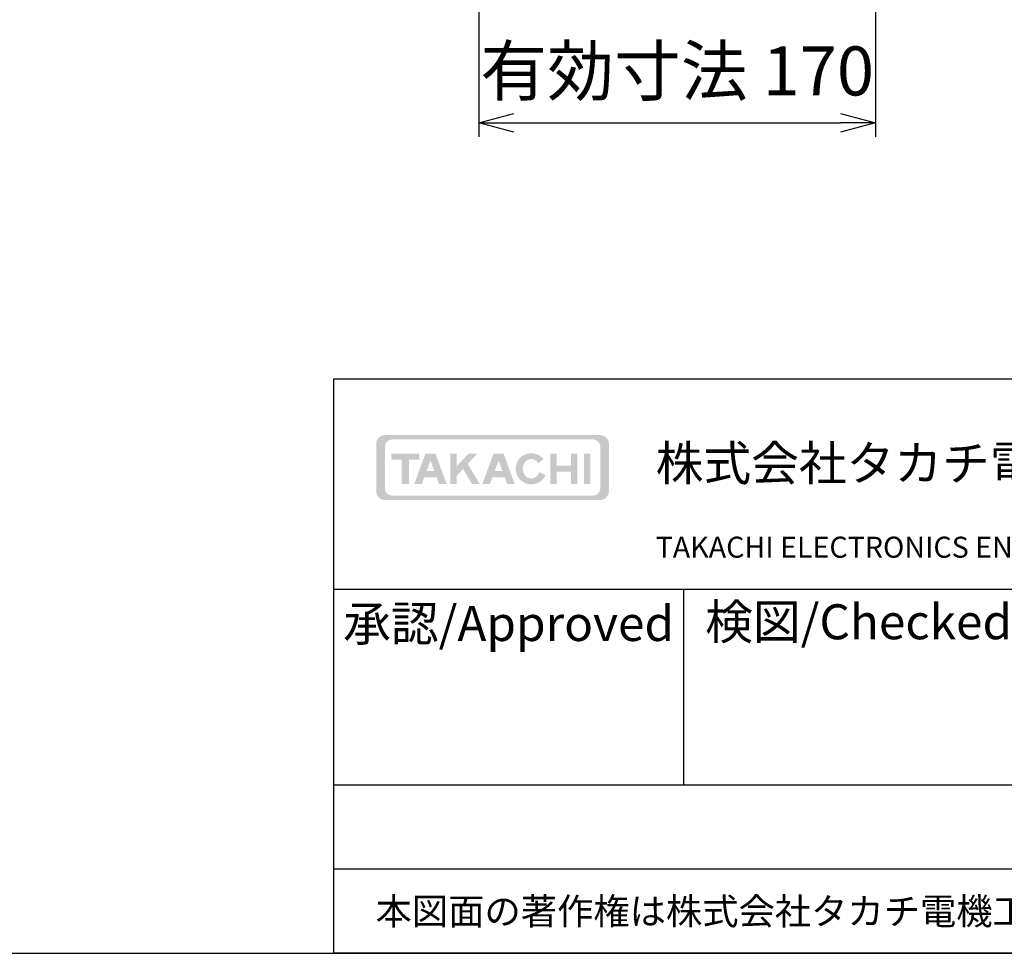
# Model space of a CAD drawing. Units: millimetres. Extents: x 0 to 4861, y 0 to 1680.
# Drawn here: x 3568 to 3990, y 0 to 400 of the extents above; entities that cross this region are included whole.
import ezdxf
from ezdxf.enums import TextEntityAlignment as Align

# ---------------------------------------------------------------- set-up
doc = ezdxf.new("R2010")
doc.units = ezdxf.units.MM
doc.header["$LTSCALE"] = 6
doc.layers.add('AM_5', color=3, linetype='Continuous', lineweight=25)
doc.layers.add('AM_8', color=1, linetype='Continuous', lineweight=25)
doc.layers.add('RAHM2', color=1, linetype='Continuous')
doc.styles.get("Standard").update_dxf_attribs({"font": 'ISOCP.SHX', "bigfont": 'EXTFONT.SHX'})
doc.dimstyles.new('AM_ISO$0', dxfattribs={"dimtxt": 3.5, "dimasz": 2.5, "dimexe": 1, "dimexo": 1, "dimgap": 1.5, "dimtad": 1, "dimdsep": 46, "dimtxsty": 'STANDARD', "dimblk": 'OPEN30', "dimcen": 0, "dimclrd": 3, "dimclre": 3, "dimclrt": 2, "dimadec": 0, "dimazin": 2, "dimtp": 0.1, "dimtm": 0.1, "dimtfac": 0.71, "dimtmove": 0, "dimatfit": 3, "dimldrblk": 'OPEN30', "dimfxl": 1, "dimlwd": -1, "dimlwe": -1, "dimarcsym": 0})

# ---------------------------------------------------------------- blocks, each defined once
blk = doc.blocks.new('TK-A3')
blk.add_lwpolyline([(0, 0), (403, 0), (403, 280), (0, 280.0000000000001)], close=True)
blk = doc.blocks.new('A$C0FAF06CF')
at = {"layer": 'AM_8'}
h = blk.add_hatch(color=1, dxfattribs=at)
edge = h.paths.add_edge_path()
edge.add_line((-8.013599999999968, -2.41150000000041), (8.013600000000068, -2.411500000000414))
edge.add_arc((8.013600000000054, -1.773380000000512), 0.6381199999999012, 270, 360)
edge.add_line((8.651719999999955, -1.773380000000512), (8.651719999999967, 1.773379999999486))
edge.add_arc((8.013600000000025, 1.773379999999429), 0.638119999999958, 5.1039e-12, 90.00000000000126)
edge.add_line((8.013599999999997, 2.41149999999939), (-8.013599999999997, 2.411499999999387))
edge.add_arc((-8.013600000000025, 1.773379999999436), 0.638119999999951, 89.99999999999682, 179.9999999999955)
edge.add_line((-8.651719999999983, 1.773379999999486), (-8.651719999999983, -1.773380000000505))
edge.add_arc((-8.013600000000025, -1.773380000000457), 0.638119999999951, 180.0000000000043, 270.0000000000045)
edge = h.paths.add_edge_path(flags=16)
edge.add_line((-7.47193999999996, 2.092439999999486), (7.471940000000017, 2.092439999999479))
edge.add_arc((7.471940000000046, 1.550779999999479), 0.5416600000000003, 7.958078640513122e-13, 90.00000000000148, ccw=False)
edge.add_line((8.013600000000025, 1.550779999999486), (8.013600000000025, -1.550780000000505))
edge.add_arc((7.471940000000017, -1.550780000000502), 0.5416600000000074, 270, 359.99999999999966, ccw=False)
edge.add_line((7.471940000000017, -2.092440000000506), (-7.47193999999996, -2.092440000000513))
edge.add_arc((-7.47193999999996, -1.550780000000505), 0.5416600000000074, 180, 270, ccw=False)
edge.add_line((-8.013599999999968, -1.550780000000505), (-8.013599999999968, 1.550779999999486))
edge.add_arc((-7.47193999999996, 1.550779999999486), 0.5416600000000003, 90, 180, ccw=False)
for points in [[(-5.453699999999969, 0.5935999999994924), (-5.453699999999969, 1.038799999999492), (-7.531299999999987, 1.038799999999492), (-7.531299999999987, 0.5935999999994924), (-6.759619999999983, 0.5935999999994924), (-6.759619999999983, -1.224300000000516), (-6.225379999999972, -1.224300000000516), (-6.225379999999972, 0.5935999999994924)], [(-3.146079999999983, 1.038799999999492), (-3.146079999999983, -1.224300000000516), (-2.671199999999942, -1.224300000000516), (-2.671199999999942, -0.6184186206901412), (-2.193432261217481, -0.1027759420753025), (-1.520149446800417, -1.224300000000516), (-0.9571799999999939, -1.224300000000516), (-1.851807874889658, 0.2659306476478651), (-1.135707252964408, 1.038799999999492), (-1.788279380580377, 1.038799999999492), (-2.671199999999942, 0.085886028951558), (-2.671199999999942, 1.038799999999492)], [(4.304715008555604, 1.038799999999492), (4.304715008555604, -1.224300000000516), (4.775885008555576, -1.224300000000516), (4.775885008555576, -0.315350000000512), (5.829525008555606, -0.315350000000512), (5.829525008555606, -1.224300000000516), (6.300695008555578, -1.224300000000516), (6.300695008555578, 1.038799999999492), (5.829525008555606, 1.038799999999492), (5.829525008555606, 0.1298499999994878), (4.775885008555576, 0.1298499999994878), (4.775885008555576, 1.038799999999492)], [(7.280135008555589, -1.224300000000516), (7.280135008555589, 1.038799999999492), (6.805255008555604, 1.038799999999492), (6.805255008555604, -1.224300000000516)]]:
    blk.add_hatch(color=1, dxfattribs=at).paths.add_polyline_path(points)
h = blk.add_hatch(color=1, dxfattribs=at)
h.paths.add_polyline_path([(-5.264049114754044, -1.224300000000516), (-5.084217508196672, -0.734580000000511), (-4.161102491803262, -0.734580000000511), (-3.981270885245876, -1.224300000000516), (-3.420619999999971, -1.224300000000516), (-4.251659999999958, 1.038799999999492), (-4.993659999999977, 1.038799999999492), (-5.82469999999995, -1.224300000000516)])
h.paths.add_polyline_path([(-4.332759934426206, -0.2671200000005083), (-4.912560065573728, -0.2671200000005083), (-4.622659999999967, 0.5223399999994971)], flags=16)
h = blk.add_hatch(color=1, dxfattribs=at)
h.paths.add_polyline_path([(-0.1961891147540484, -1.224300000000516), (-0.0163575081966769, -0.734580000000511), (0.9067575081967476, -0.734580000000511), (1.086589114754119, -1.224300000000516), (1.64724000000001, -1.224300000000516), (0.8162000000000375, 1.038799999999492), (0.0742000000000189, 1.038799999999492), (-0.7568399999999543, -1.224300000000516)])
h.paths.add_polyline_path([(0.7351000655737892, -0.2671200000005083), (0.1552999344262673, -0.2671200000005083), (0.4452000000000283, 0.5223399999994971)], flags=16)
h = blk.add_hatch(color=1, dxfattribs=at)
edge = h.paths.add_edge_path()
edge.add_ellipse((2.878960000000006, -0.0927500000005264), major_axis=(0, 0.7271600000000495), ratio=0.8673469387754511, start_angle=308.5505407908052, end_angle=246.5820184016549)
edge.add_line((3.469375036740871, -0.3484654247793539), (3.94113500855559, -0.5527900000005097))
edge.add_arc((2.878960000000006, -0.0927500000005122), 1.157520000000026, 38.550540790803325, 336.58201840165333, ccw=False)
edge.add_line((3.784208621486186, 0.6286219454599618), (3.397792961318373, 0.3206961337928842))
blk = doc.blocks.new('TK-仕様書(和英併記)_221115')
for p, q in [((0, 41), (-193, 41)), ((-193, 41), (-193, 0)), ((-193, 25.99999999999994), (-37, 25.99999999999994)), ((-168.0000000000001, 25.99999999999994), (-168, 12)), ((-37.00000000000012, 12), (-193, 11.99999999999999)), ((0, 6), (-193, 6)), ((0, 0), (-193, 0))]:
    blk.add_line(p, q)
at = {"xscale": 0.9599999999999999, "yscale": 0.9599999999999999, "zscale": 0.9599999999999999}
blk.add_blockref('A$C0FAF06CF', (-181.6455717699872, 34.68781725888325), dxfattribs=at)
at = {"attachment_point": 4}
for s, insert, char_height, width in [('{\\fMS PGothic|b0|i0|c128|p50;株式会社タカチ電機工業}', (-170, 35), 2.5, 45.82642997810501), ('{\\fArial|b0|i0|c128|p34;TAKACHI ELECTRONICS ENCLOSURE Co., LTD.}', (-170, 29), 1.5, 47.81805962271846)]:
    blk.add_mtext(s, dxfattribs=dict(at, insert=insert, char_height=char_height, width=width))
at = {"insert": (-190, 3), "char_height": 1.9, "attachment_point": 4}
blk.add_mtext_dynamic_manual_height_columns('{\\fMS PGothic|b0|i0|c128|p50;本図面の著作権は株式会社タカチ電機工業に帰属します。\\fMS PGothic|b0|i0|c0|p50; / Copyright (C)\\~ TAKACHI ELECTRONICS \\fMS PGothic|b0|i0|c128|p50;ENCLOSURE CO., LTD. All Rights Reserved.}', width=170.5389916538464, gutter_width=15, heights=[0], dxfattribs=at)
for tag, height, p in [('品名', 3, (-110, 33.24999999999994)), ('TITLE', 2.5, (-110, 28.24999999999994)), ('型番', 3, (-110, 16.8380177036398))]:
    blk.add_attdef(tag, text='', height=height).set_placement(p, align=Align.MIDDLE_LEFT)
for tag, height, p in [('GEN-TITLE-SCA', 2.5, (-18.5, 20.65051770363984)), ('承認', 2.5, (-180.7195176573868, 16.8380177036398)), ('検図', 2.5, (-155.5000000000001, 16.8380177036398)), ('製図', 2.5, (-130.5000000000001, 16.8380177036398)), ('ページNO.', 3, (-23, 9.29271309525528)), ('総ページ数', 3, (-14, 9.29271309525528)), ('部品サイズ', 2.5, (-155.5, 9)), ('GEN-TITLE-DAT', 2.5, (-81.5, 9))]:
    blk.add_attdef(tag, text='', height=height).set_placement(p, align=Align.MIDDLE)
at = {"layer": 'RAHM2', "char_height": 2.5, "attachment_point": 2}
for s, insert, width in [('承認/Approved', (-180.5000000000001, 24.8010354072796), 22.21535073038012), ('検図/Checked', (-155.5, 24.92584712714764), 19.85268515870859)]:
    blk.add_mtext(s, dxfattribs=dict(at, insert=insert, width=width))
blk = doc.blocks.new('_Open30')
at = {"color": 0, "linetype": 'ByBlock', "lineweight": -2}
for p, q in [((-1, 0.26794919), (0, 0)), ((0, 0), (-1, -0.26794919)), ((0, 0), (-1, 0))]:
    blk.add_line(p, q, dxfattribs=at)
blk = doc.blocks.new('*D38')
at = {"layer": 'AM_5', "color": 3}
for p, q in [((3935.238137436247, 475.8923033386436), (3935.238137436247, 349.843632634751)), ((3765.23813743614, 464.4423405813837), (3765.23813743614, 349.843632634751)), ((3780.23813743614, 355.843632634751), (3920.238137436248, 355.843632634751))]:
    blk.add_line(p, q, dxfattribs=at)
at = {"layer": 'Defpoints', "color": 0}
for p in [(3935.238137436247, 481.8923033386435), (3765.23813743614, 470.4423405813837), (3935.238137436247, 355.843632634751)]:
    blk.add_point(p, dxfattribs=at)
at = {"layer": 'AM_5', "color": 3, "xscale": 15, "yscale": 15, "zscale": 15, "rotation": 180}
blk.add_blockref('_Open30', (3765.23813743614, 355.843632634751), dxfattribs=at)
at = {"layer": 'AM_5', "color": 3, "xscale": 15, "yscale": 15, "zscale": 15}
blk.add_blockref('_Open30', (3935.238137436247, 355.843632634751), dxfattribs=at)
at = {"layer": 'AM_5', "color": 2, "insert": (3850.238137436194, 375.343632634751), "char_height": 21, "attachment_point": 5}
blk.add_mtext('有効寸法 170', dxfattribs=at)

msp = doc.modelspace()

# ---------------------------------------------------------------- block references
at = {"lineweight": 0, "xscale": 6, "yscale": 6, "zscale": 6}
for name, p in [('TK-A3', (2443, 0)), ('TK-仕様書(和英併記)_221115', (4861, 0))]:
    msp.add_blockref(name, p, dxfattribs=at)

# ---------------------------------------------------------------- dimensions: what is measured, and where the dimension line sits
at = {"layer": 'AM_5'}
dim = msp.add_linear_dim(base=(3935.238137436247, 355.843632634751), p1=(3765.23813743614, 470.4423405813837), p2=(3935.238137436247, 481.8923033386435), angle=1.132e-13, text='有効寸法 <>', dimstyle='AM_ISO$0', override={"dimscale": 6, "dimpost": ''}, dxfattribs=at)
dim.commit()
dim.dimension.update_dxf_attribs({"geometry": '*D38', "text_midpoint": (3850.238137436194, 375.343632634751)})

doc.saveas('drawing.dxf')
